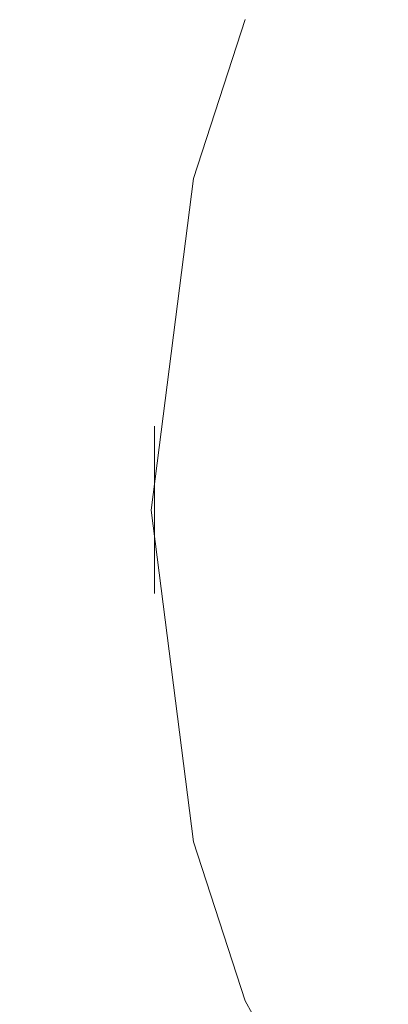
# Model space of a CAD drawing. Extents: x 486 to 686, y -108 to 92.
# Drawn here: x 564 to 569, y -15 to 0 of the extents above; entities that cross this region are included whole.
import ezdxf

# ---------------------------------------------------------------- set-up
doc = ezdxf.new("R2010")
doc.units = 0
doc.header["$LTSCALE"] = 500
doc.header["$MEASUREMENT"] = 0
doc.layers.add('DWXOUTLINES', color=7, linetype='Continuous')
doc.layers.add('EXC-BL', color=7, linetype='Continuous')

msp = doc.modelspace()

# ---------------------------------------------------------------- linework, layer by layer
at = {"layer": 'DWXOUTLINES', "color": 0, "lineweight": 0}
for p, q in [((567.31, 0, 5), (566.52, -2.42, 5)), ((566.52, -2.42, 5), (565.88, -7.47, 5)), ((565.93, -8.74, 5), (565.93, -6.19, 5)), ((566.52, -12.52, 5), (565.88, -7.47, 5)), ((567.31, -14.94, 5), (566.52, -12.52, 5)), ((569.76, -19.41, 5), (567.31, -14.94, 5))]:
    msp.add_line(p, q, dxfattribs=at)
at = {"layer": 'EXC-BL', "lineweight": 0, "invisible_edges": 15}
for points in [[(670.168, -107.637), (502.168, -107.637), (502.168, 92.363), (670.168, -107.637)], [(670.168, 92.363), (670.168, -107.637), (502.168, 92.363), (670.168, 92.363)], [(670.168, -107.637, 2), (502.168, 92.363, 2), (502.168, -107.637, 2), (670.168, -107.637, 2)], [(670.168, 92.363, 2), (502.168, 92.363, 2), (670.168, -107.637, 2), (670.168, 92.363, 2)], [(509.668, -84.137, 2), (509.668, 68.863, 2), (662.668, -84.137, 2), (509.668, -84.137, 2)], [(662.668, 68.863, 2), (662.668, -84.137, 2), (509.668, 68.863, 2), (662.668, 68.863, 2)], [(509.668, -84.137, 5), (662.668, -84.137, 5), (509.668, 68.863, 5), (509.668, -84.137, 5)], [(662.668, 68.863, 5), (509.668, 68.863, 5), (662.668, -84.137, 5), (662.668, 68.863, 5)], [(569.764, 4.46, 4.995), (569.047, -18.361, 4.995), (569.047, 3.405, 4.995), (569.764, 4.46, 4.995)], [(569.764, -19.416, 4.995), (569.047, -18.361, 4.995), (569.764, 4.46, 4.995), (569.764, -19.416, 4.995)], [(569.047, 3.405, 4.995), (568.397, -17.263, 4.995), (568.397, 2.306, 4.995), (569.047, 3.405, 4.995)], [(569.047, -18.361, 4.995), (568.397, -17.263, 4.995), (569.047, 3.405, 4.995), (569.047, -18.361, 4.995)], [(568.397, 2.306, 4.995), (567.818, -16.126, 4.995), (567.818, 1.169, 4.995), (568.397, 2.306, 4.995)], [(568.397, -17.263, 4.995), (567.818, -16.126, 4.995), (568.397, 2.306, 4.995), (568.397, -17.263, 4.995)], [(568.904, 0.658, 5.395), (570.805, -0.236, 6.595), (571.29, 0.716, 6.595), (569.449, 1.728, 5.395)], [(567.818, 1.169, 4.995), (567.311, -14.955, 4.995), (567.311, -0.001, 4.995), (567.818, 1.169, 4.995)], [(567.818, -16.126, 4.995), (567.311, -14.955, 4.995), (567.818, 1.169, 4.995), (567.818, -16.126, 4.995)], [(567.311, -0.001, 4.995), (568.427, -0.443, 5.395), (568.904, 0.658, 5.395), (567.818, 1.169, 4.995)], [(568.427, -0.443, 5.395), (570.381, -1.217, 6.595), (570.805, -0.236, 6.595), (568.904, 0.658, 5.395)], [(567.311, -0.001, 4.995), (566.879, -13.754, 4.995), (566.879, -1.202, 4.995), (567.311, -0.001, 4.995)], [(567.311, -14.955, 4.995), (566.879, -13.754, 4.995), (567.311, -0.001, 4.995), (567.311, -14.955, 4.995)], [(566.879, -1.202, 4.995), (568.021, -1.573, 5.395), (568.427, -0.443, 5.395), (567.311, -0.001, 4.995)], [(568.021, -1.573, 5.395), (570.019, -2.222, 6.595), (570.381, -1.217, 6.595), (568.427, -0.443, 5.395)], [(566.879, -1.202, 4.995), (566.523, -12.529, 4.995), (566.523, -2.427, 4.995), (566.879, -1.202, 4.995)], [(566.879, -13.754, 4.995), (566.523, -12.529, 4.995), (566.879, -1.202, 4.995), (566.879, -13.754, 4.995)], [(566.523, -2.427, 4.995), (567.686, -2.726, 5.395), (568.021, -1.573, 5.395), (566.879, -1.202, 4.995)], [(567.686, -2.726, 5.395), (569.721, -3.248, 6.595), (570.019, -2.222, 6.595), (568.021, -1.573, 5.395)], [(566.523, -2.427, 4.995), (566.245, -11.284, 4.995), (566.245, -3.672, 4.995), (566.523, -2.427, 4.995)], [(566.523, -12.529, 4.995), (566.245, -11.284, 4.995), (566.523, -2.427, 4.995), (566.523, -12.529, 4.995)], [(566.245, -3.672, 4.995), (567.424, -3.897, 5.395), (567.686, -2.726, 5.395), (566.523, -2.427, 4.995)], [(567.424, -3.897, 5.395), (569.488, -4.291, 6.595), (569.721, -3.248, 6.595), (567.686, -2.726, 5.395)], [(566.245, -3.672, 4.995), (566.045, -10.024, 4.995), (566.045, -4.933, 4.995), (566.245, -3.672, 4.995)], [(566.245, -11.284, 4.995), (566.045, -10.024, 4.995), (566.245, -3.672, 4.995), (566.245, -11.284, 4.995)], [(566.045, -4.933, 4.995), (567.236, -5.083, 5.395), (567.424, -3.897, 5.395), (566.245, -3.672, 4.995)], [(567.236, -5.083, 5.395), (569.321, -5.346, 6.595), (569.488, -4.291, 6.595), (567.424, -3.897, 5.395)], [(569.321, -5.346, 6.595), (570.413, -5.484, 6.895), (570.569, -4.497, 6.895), (569.488, -4.291, 6.595)], [(566.045, -4.933, 4.995), (565.925, -8.753, 4.995), (565.925, -6.203, 4.995), (566.045, -4.933, 4.995)], [(566.045, -10.024, 4.995), (565.925, -8.753, 4.995), (566.045, -4.933, 4.995), (566.045, -10.024, 4.995)], [(565.925, -6.203, 4.995), (567.123, -6.278, 5.395), (567.236, -5.083, 5.395), (566.045, -4.933, 4.995)], [(567.123, -6.278, 5.395), (569.22, -6.41, 6.595), (569.321, -5.346, 6.595), (567.236, -5.083, 5.395)], [(569.22, -6.41, 6.595), (570.319, -6.479, 6.895), (570.413, -5.484, 6.895), (569.321, -5.346, 6.595)], [(565.885, -7.478, 4.995), (565.925, -6.203, 4.995), (565.925, -8.753, 4.995), (565.885, -7.478, 4.995)], [(565.885, -7.478, 4.995), (567.086, -7.478, 5.395), (567.123, -6.278, 5.395), (565.925, -6.203, 4.995)], [(567.086, -7.478, 5.395), (569.187, -7.478, 6.595), (569.22, -6.41, 6.595), (567.123, -6.278, 5.395)], [(569.187, -7.478, 6.595), (570.287, -7.478, 6.895), (570.319, -6.479, 6.895), (569.22, -6.41, 6.595)], [(565.925, -8.753, 4.995), (567.123, -8.678, 5.395), (567.086, -7.478, 5.395), (565.885, -7.478, 4.995)], [(567.123, -8.678, 5.395), (569.22, -8.546, 6.595), (569.187, -7.478, 6.595), (567.086, -7.478, 5.395)], [(569.22, -8.546, 6.595), (570.319, -8.477, 6.895), (570.287, -7.478, 6.895), (569.187, -7.478, 6.595)], [(569.321, -9.61, 6.595), (570.413, -9.472, 6.895), (570.319, -8.477, 6.895), (569.22, -8.546, 6.595)], [(566.045, -10.024, 4.995), (567.236, -9.873, 5.395), (567.123, -8.678, 5.395), (565.925, -8.753, 4.995)], [(567.236, -9.873, 5.395), (569.321, -9.61, 6.595), (569.22, -8.546, 6.595), (567.123, -8.678, 5.395)], [(569.488, -10.665, 6.595), (570.569, -10.459, 6.895), (570.413, -9.472, 6.895), (569.321, -9.61, 6.595)], [(567.424, -11.059, 5.395), (569.488, -10.665, 6.595), (569.321, -9.61, 6.595), (567.236, -9.873, 5.395)], [(566.245, -11.284, 4.995), (567.424, -11.059, 5.395), (567.236, -9.873, 5.395), (566.045, -10.024, 4.995)], [(567.686, -12.23, 5.395), (569.721, -11.708, 6.595), (569.488, -10.665, 6.595), (567.424, -11.059, 5.395)], [(566.523, -12.529, 4.995), (567.686, -12.23, 5.395), (567.424, -11.059, 5.395), (566.245, -11.284, 4.995)], [(568.021, -13.383, 5.395), (570.019, -12.734, 6.595), (569.721, -11.708, 6.595), (567.686, -12.23, 5.395)], [(566.879, -13.754, 4.995), (568.021, -13.383, 5.395), (567.686, -12.23, 5.395), (566.523, -12.529, 4.995)], [(568.427, -14.513, 5.395), (570.381, -13.739, 6.595), (570.019, -12.734, 6.595), (568.021, -13.383, 5.395)], [(567.311, -14.955, 4.995), (568.427, -14.513, 5.395), (568.021, -13.383, 5.395), (566.879, -13.754, 4.995)], [(568.904, -15.615, 5.395), (570.805, -14.72, 6.595), (570.381, -13.739, 6.595), (568.427, -14.513, 5.395)], [(567.818, -16.126, 4.995), (568.904, -15.615, 5.395), (568.427, -14.513, 5.395), (567.311, -14.955, 4.995)], [(569.449, -16.684, 5.395), (571.29, -15.672, 6.595), (570.805, -14.72, 6.595), (568.904, -15.615, 5.395)]]:
    msp.add_3dface(points, dxfattribs=at)

doc.saveas('drawing.dxf')
